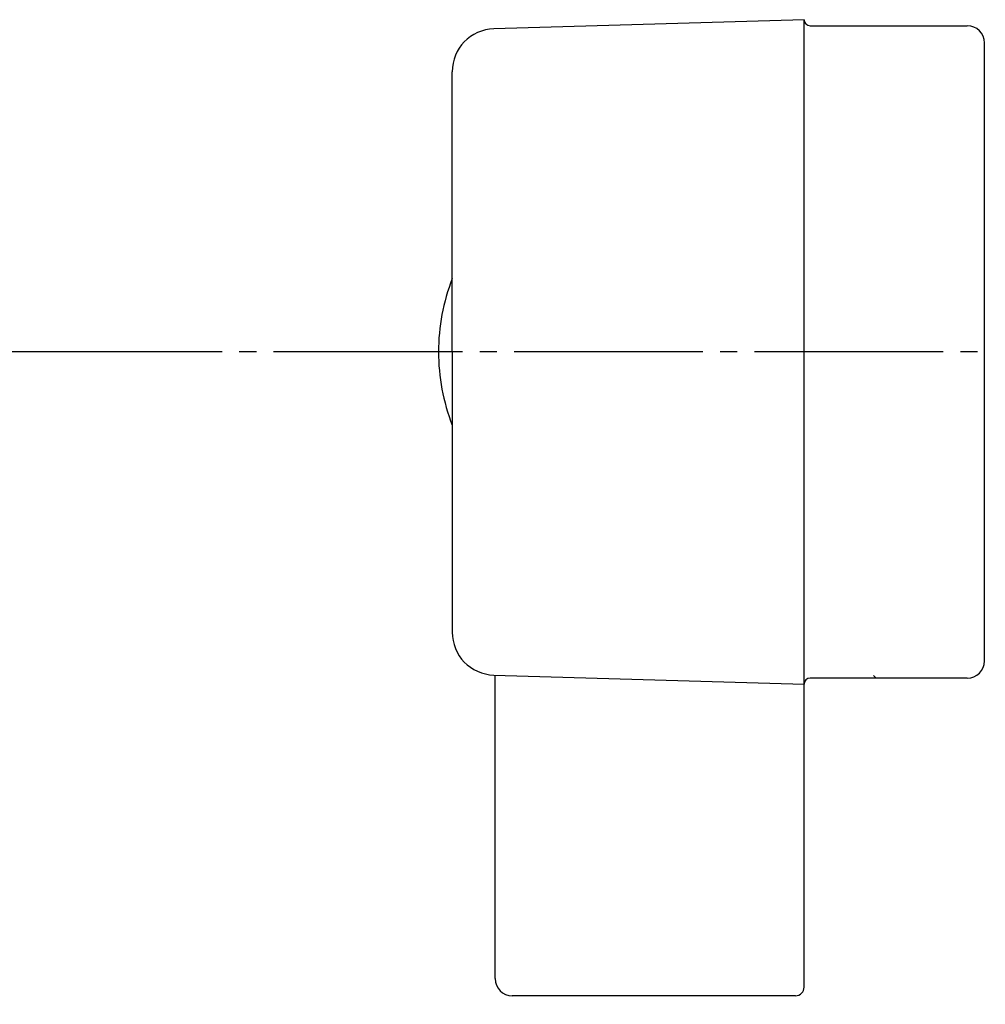
# Model space of a CAD drawing. Units: millimetres. Extents: x 0 to 1050, y 0 to 1485.
# Drawn here: x 692 to 748, y 324 to 382 of the extents above; entities that cross this region are included whole.
import ezdxf

# ---------------------------------------------------------------- set-up
doc = ezdxf.new("R2010")
doc.units = ezdxf.units.MM
doc.linetypes.add('DASH_CENTER', pattern=[14, 11, -1, 1, -1])
doc.layers.add('1', color=7, linetype='Continuous')
doc.styles.add('CONVERTER_12', font='txt.shx', dxfattribs={"width": 0.9})
doc.dimstyles.new('ME10_DIM_11', dxfattribs={"dimtxt": 17.5, "dimasz": 17.5, "dimexe": 5, "dimexo": 0, "dimgap": 5, "dimtad": 1, "dimdsep": 46, "dimtxsty": 'CONVERTER_12', "dimsah": 1, "dimcen": 0.09, "dimclrd": 2, "dimclre": 2, "dimclrt": 7, "dimadec": 0, "dimazin": 0, "dimtfac": 1, "dimtdec": 4, "dimtix": 1, "dimtmove": 0, "dimatfit": 3, "dimfxl": 1, "dimtolj": 1, "dimtzin": 0, "dimarcsym": 0})

# ---------------------------------------------------------------- blocks, each defined once
blk = doc.blocks.new('72-73-P1-LH', base_point=(1050, 3165))
at = {"layer": '1', "color": 7, "linetype": 'Continuous'}
for start, end in [(158.76368, 180), (180, 201.23632)]:
    blk.add_arc((727.94, 362.431), 11.781, start, end, dxfattribs=at)
blk = doc.blocks.new('81-15-11K', base_point=(284.736, 75.407))
at = {"layer": '1', "color": 7, "linetype": 'Continuous'}
for p, q in [((737.458, 381.781), (719.385, 381.252)), ((737.458, 325.431), (737.458, 381.781)), ((737.808, 381.431), (746.958, 381.431)), ((747.958, 344.431), (747.958, 380.431)), ((716.958, 362.431), (716.958, 378.753)), ((716.958, 362.431), (716.958, 346.109)), ((719.385, 343.61), (737.458, 343.081)), ((719.455, 325.931), (719.455, 343.61)), ((746.958, 343.431), (737.808, 343.431)), ((736.958, 324.931), (720.455, 324.931))]:
    blk.add_line(p, q, dxfattribs=at)
at = {"layer": '1', "color": 2, "linetype": 'Continuous'}
blk.add_line((741.644, 343.431), (741.496, 343.579), dxfattribs=at)
at = {"layer": '1', "color": 7, "linetype": 'Continuous'}
for centre, radius, start, end in [((737.808, 381.781), 0.35, 180, 270), ((746.958, 380.431), 1, 360, 90), ((719.458, 378.753), 2.5, 91.67647, 180), ((719.458, 346.109), 2.5, 180, 268.32353), ((746.958, 344.431), 1, 270, 360), ((737.808, 343.081), 0.35, 90, 180), ((720.455, 325.931), 1, 180, 270), ((736.958, 325.431), 0.5, 270, 0)]:
    blk.add_arc(centre, radius, start, end, dxfattribs=at)
blk = doc.blocks.new('81-15X-11-LH', base_point=(1205.633, 1612.446))
blk.add_blockref('81-15-11K', (284.736, 75.407))
blk = doc.blocks.new('*D57')
at = {"layer": '1', "color": 2, "linetype": 'Continuous'}
for p, q in [((699.439, 362.431), (521.555, 362.431)), ((526.555, 362.431), (526.555, 268.431)), ((587.809, 268.431), (521.555, 268.431))]:
    blk.add_line(p, q, dxfattribs=at)
at = {"layer": '1', "color": 2}
for points in [[(528.859, 344.931), (524.251, 344.931), (526.555, 362.431)], [(524.251, 285.931), (528.859, 285.931), (526.555, 268.431)]]:
    blk.add_solid(points, dxfattribs=at)
at = {"layer": '1', "color": 7, "insert": (521.555, 302.307), "char_height": 17.5, "attachment_point": 7, "rotation": 90, "line_spacing_factor": 0.60024, "style": 'CONVERTER_12'}
blk.add_mtext('94', dxfattribs=at)

msp = doc.modelspace()

# ---------------------------------------------------------------- linework, layer by layer
at = {"layer": '1', "color": 2, "linetype": 'DASH_CENTER'}
msp.add_line((843.558, 362.431), (699.439, 362.431), dxfattribs=at)

# ---------------------------------------------------------------- block references
at = {"layer": '1'}
for name, p in [('81-15X-11-LH', (1205.633, 1612.446)), ('72-73-P1-LH', (1050, 3165))]:
    msp.add_blockref(name, p, dxfattribs=at)

# ---------------------------------------------------------------- dimensions: what is measured, and where the dimension line sits
dim = msp.add_linear_dim(base=(526.555, 362.431), p1=(587.809, 268.431), p2=(699.439, 362.431), angle=90, dimstyle='ME10_DIM_11', dxfattribs=at)
dim.commit()
dim.dimension.update_dxf_attribs({"geometry": '*D57', "text_midpoint": (512.805, 315.432), "text_rotation": 90})

doc.saveas('drawing.dxf')
